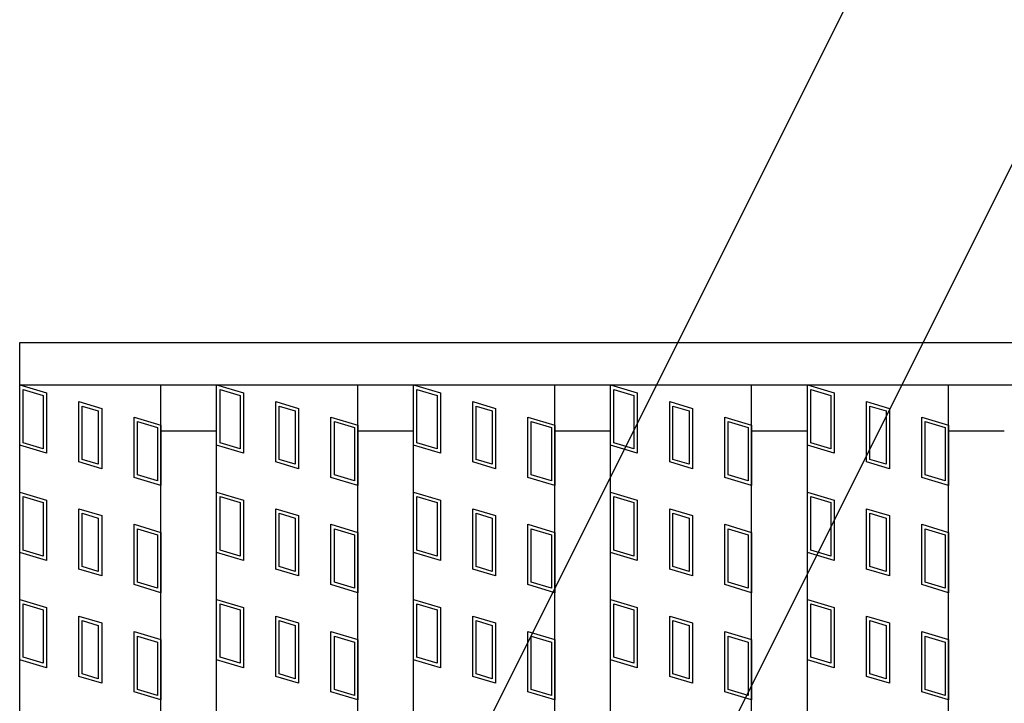
# Model space of a CAD drawing. Units: millimetres. Extents: x -182 to 174, y -128 to 105.
# Drawn here: x -135 to -121, y 35 to 45 of the extents above; entities that cross this region are included whole.
import ezdxf

# ---------------------------------------------------------------- set-up
doc = ezdxf.new("R2010")
doc.units = ezdxf.units.MM
doc.header["$LTSCALE"] = 0.25
doc.layers.add('16', color=7, linetype='Continuous')
doc.layers.add('22', color=7, linetype='Continuous')

msp = doc.modelspace()

# ---------------------------------------------------------------- linework, layer by layer
at = {"layer": '16', "color": 3, "linetype": 'Continuous', "lineweight": 25}
for p, q in [((-134.8, 40.35), (-35.2, 40.35)), ((-134.8, 39.75), (-134.8, 40.35)), ((-134.8, 39.75), (-35.2, 39.75)), ((-134.8, -9.05), (-134.8, 39.75)), ((-134.8, 39.75), (-132.8, 39.75)), ((-134.8, 39.75), (-134.42, 39.636)), ((-134.8, 38.895), (-134.8, 39.75)), ((-134.752, 39.686), (-134.467, 39.601)), ((-134.752, 38.93), (-134.752, 39.686)), ((-134.42, 39.636), (-134.42, 38.781)), ((-132.8, -9.05), (-132.8, 39.75)), ((-132.01, -9.05), (-132.01, 39.75)), ((-132.01, 39.75), (-130.01, 39.75)), ((-132.01, 39.75), (-131.63, 39.636)), ((-132.01, 38.895), (-132.01, 39.75)), ((-131.962, 39.686), (-131.677, 39.601)), ((-131.962, 38.93), (-131.962, 39.686)), ((-131.63, 39.636), (-131.63, 38.781)), ((-130.01, -9.05), (-130.01, 39.75)), ((-129.22, -9.05), (-129.22, 39.75)), ((-129.22, 39.75), (-127.22, 39.75)), ((-129.22, 39.75), (-128.84, 39.636)), ((-129.22, 38.895), (-129.22, 39.75)), ((-129.172, 39.686), (-128.887, 39.601)), ((-129.172, 38.93), (-129.172, 39.686)), ((-128.84, 39.636), (-128.84, 38.781)), ((-127.22, -9.05), (-127.22, 39.75)), ((-126.43, -9.05), (-126.43, 39.75)), ((-126.43, 39.75), (-124.43, 39.75)), ((-126.43, 38.895), (-126.43, 39.75)), ((-126.43, 39.75), (-126.05, 39.636)), ((-126.382, 39.686), (-126.097, 39.601)), ((-126.382, 38.93), (-126.382, 39.686)), ((-126.05, 39.636), (-126.05, 38.781)), ((-124.43, -9.05), (-124.43, 39.75)), ((-123.64, -9.05), (-123.64, 39.75)), ((-123.64, 39.75), (-121.64, 39.75)), ((-123.64, 39.75), (-123.26, 39.636)), ((-123.64, 38.895), (-123.64, 39.75)), ((-123.592, 39.686), (-123.307, 39.601)), ((-123.592, 38.93), (-123.592, 39.686)), ((-123.26, 39.636), (-123.26, 38.781)), ((-121.64, -9.05), (-121.64, 39.75)), ((-134.467, 39.601), (-134.467, 38.845)), ((-133.961, 39.513), (-133.638, 39.417)), ((-133.961, 38.658), (-133.961, 39.513)), ((-131.677, 39.601), (-131.677, 38.845)), ((-131.171, 39.513), (-130.848, 39.417)), ((-131.171, 38.658), (-131.171, 39.513)), ((-128.887, 39.601), (-128.887, 38.845)), ((-128.381, 39.513), (-128.058, 39.417)), ((-128.381, 38.658), (-128.381, 39.513)), ((-126.097, 39.601), (-126.097, 38.845)), ((-125.591, 39.513), (-125.268, 39.417)), ((-125.591, 38.658), (-125.591, 39.513)), ((-123.307, 39.601), (-123.307, 38.845)), ((-122.801, 39.513), (-122.478, 39.417)), ((-122.801, 38.658), (-122.801, 39.513)), ((-133.914, 39.45), (-133.686, 39.381)), ((-133.914, 38.694), (-133.914, 39.45)), ((-133.686, 39.381), (-133.686, 38.625)), ((-133.638, 39.417), (-133.638, 38.562)), ((-131.124, 39.45), (-130.896, 39.381)), ((-131.124, 38.694), (-131.124, 39.45)), ((-130.896, 39.381), (-130.896, 38.625)), ((-130.848, 39.417), (-130.848, 38.562)), ((-128.334, 39.45), (-128.106, 39.381)), ((-128.334, 38.694), (-128.334, 39.45)), ((-128.106, 39.381), (-128.106, 38.625)), ((-128.058, 39.417), (-128.058, 38.562)), ((-125.544, 39.45), (-125.316, 39.381)), ((-125.544, 38.694), (-125.544, 39.45)), ((-125.316, 39.381), (-125.316, 38.625)), ((-125.268, 39.417), (-125.268, 38.562)), ((-122.754, 39.45), (-122.526, 39.381)), ((-122.754, 38.694), (-122.754, 39.45)), ((-122.526, 39.381), (-122.526, 38.625)), ((-122.478, 39.417), (-122.478, 38.562)), ((-133.18, 39.294), (-132.8, 39.18)), ((-133.18, 38.439), (-133.18, 39.294)), ((-133.132, 39.23), (-132.847, 39.145)), ((-133.132, 38.474), (-133.132, 39.23)), ((-130.39, 39.294), (-130.01, 39.18)), ((-130.39, 38.439), (-130.39, 39.294)), ((-130.342, 39.23), (-130.057, 39.145)), ((-130.342, 38.474), (-130.342, 39.23)), ((-127.6, 39.294), (-127.22, 39.18)), ((-127.6, 38.439), (-127.6, 39.294)), ((-127.552, 39.23), (-127.267, 39.145)), ((-127.552, 38.474), (-127.552, 39.23)), ((-124.81, 39.294), (-124.43, 39.18)), ((-124.81, 38.439), (-124.81, 39.294)), ((-124.762, 39.23), (-124.477, 39.145)), ((-124.762, 38.474), (-124.762, 39.23)), ((-122.02, 39.294), (-121.64, 39.18)), ((-122.02, 38.439), (-122.02, 39.294)), ((-121.972, 39.23), (-121.687, 39.145)), ((-121.972, 38.474), (-121.972, 39.23)), ((-132.847, 39.145), (-132.847, 38.389)), ((-132.8, 39.18), (-132.8, 38.325)), ((-132.8, 39.1), (-132.01, 39.1)), ((-130.057, 39.145), (-130.057, 38.389)), ((-130.01, 39.18), (-130.01, 38.325)), ((-130.01, 39.1), (-129.22, 39.1)), ((-127.267, 39.145), (-127.267, 38.389)), ((-127.22, 39.18), (-127.22, 38.325)), ((-127.22, 39.1), (-126.43, 39.1)), ((-124.477, 39.145), (-124.477, 38.389)), ((-124.43, 39.18), (-124.43, 38.325)), ((-124.43, 39.1), (-123.64, 39.1)), ((-121.687, 39.145), (-121.687, 38.389)), ((-121.64, 39.18), (-121.64, 38.325)), ((-121.64, 39.1), (-120.85, 39.1)), ((-134.467, 38.845), (-134.752, 38.93)), ((-131.677, 38.845), (-131.962, 38.93)), ((-128.887, 38.845), (-129.172, 38.93)), ((-126.097, 38.845), (-126.382, 38.93)), ((-123.307, 38.845), (-123.592, 38.93)), ((-134.42, 38.781), (-134.8, 38.895)), ((-131.63, 38.781), (-132.01, 38.895)), ((-128.84, 38.781), (-129.22, 38.895)), ((-126.05, 38.781), (-126.43, 38.895)), ((-123.26, 38.781), (-123.64, 38.895)), ((-133.638, 38.562), (-133.961, 38.658)), ((-133.686, 38.625), (-133.914, 38.694)), ((-130.848, 38.562), (-131.171, 38.658)), ((-130.896, 38.625), (-131.124, 38.694)), ((-128.058, 38.562), (-128.381, 38.658)), ((-128.106, 38.625), (-128.334, 38.694)), ((-125.268, 38.562), (-125.591, 38.658)), ((-125.316, 38.625), (-125.544, 38.694)), ((-122.478, 38.562), (-122.801, 38.658)), ((-122.526, 38.625), (-122.754, 38.694)), ((-132.8, 38.325), (-133.18, 38.439)), ((-132.847, 38.389), (-133.132, 38.474)), ((-130.01, 38.325), (-130.39, 38.439)), ((-130.057, 38.389), (-130.342, 38.474)), ((-127.22, 38.325), (-127.6, 38.439)), ((-127.267, 38.389), (-127.552, 38.474)), ((-124.43, 38.325), (-124.81, 38.439)), ((-124.477, 38.389), (-124.762, 38.474)), ((-121.64, 38.325), (-122.02, 38.439)), ((-121.687, 38.389), (-121.972, 38.474)), ((-134.8, 38.23), (-134.42, 38.116)), ((-134.8, 37.375), (-134.8, 38.23)), ((-132.01, 38.23), (-131.63, 38.116)), ((-132.01, 37.375), (-132.01, 38.23)), ((-129.22, 38.23), (-128.84, 38.116)), ((-129.22, 37.375), (-129.22, 38.23)), ((-126.43, 38.23), (-126.05, 38.116)), ((-126.43, 37.375), (-126.43, 38.23)), ((-123.64, 38.23), (-123.26, 38.116)), ((-123.64, 37.375), (-123.64, 38.23)), ((-134.752, 38.166), (-134.467, 38.081)), ((-134.752, 37.41), (-134.752, 38.166)), ((-134.42, 38.116), (-134.42, 37.261)), ((-131.962, 38.166), (-131.677, 38.081)), ((-131.962, 37.41), (-131.962, 38.166)), ((-131.63, 38.116), (-131.63, 37.261)), ((-129.172, 38.166), (-128.887, 38.081)), ((-129.172, 37.41), (-129.172, 38.166)), ((-128.84, 38.116), (-128.84, 37.261)), ((-126.382, 38.166), (-126.097, 38.081)), ((-126.382, 37.41), (-126.382, 38.166)), ((-126.05, 38.116), (-126.05, 37.261)), ((-123.592, 38.166), (-123.307, 38.081)), ((-123.592, 37.41), (-123.592, 38.166)), ((-123.26, 38.116), (-123.26, 37.261)), ((-134.467, 38.081), (-134.467, 37.325)), ((-133.961, 37.993), (-133.638, 37.897)), ((-133.961, 37.138), (-133.961, 37.993)), ((-131.677, 38.081), (-131.677, 37.325)), ((-131.171, 37.993), (-130.848, 37.897)), ((-131.171, 37.138), (-131.171, 37.993)), ((-128.887, 38.081), (-128.887, 37.325)), ((-128.381, 37.993), (-128.058, 37.897)), ((-128.381, 37.138), (-128.381, 37.993)), ((-126.097, 38.081), (-126.097, 37.325)), ((-125.591, 37.993), (-125.268, 37.897)), ((-125.591, 37.138), (-125.591, 37.993)), ((-123.307, 38.081), (-123.307, 37.325)), ((-122.801, 37.993), (-122.478, 37.897)), ((-122.801, 37.138), (-122.801, 37.993)), ((-133.914, 37.93), (-133.686, 37.861)), ((-133.914, 37.174), (-133.914, 37.93)), ((-133.686, 37.861), (-133.686, 37.105)), ((-133.638, 37.897), (-133.638, 37.042)), ((-131.124, 37.93), (-130.896, 37.861)), ((-131.124, 37.174), (-131.124, 37.93)), ((-130.896, 37.861), (-130.896, 37.105)), ((-130.848, 37.897), (-130.848, 37.042)), ((-128.334, 37.93), (-128.106, 37.861)), ((-128.334, 37.174), (-128.334, 37.93)), ((-128.106, 37.861), (-128.106, 37.105)), ((-128.058, 37.897), (-128.058, 37.042)), ((-125.544, 37.93), (-125.316, 37.861)), ((-125.544, 37.174), (-125.544, 37.93)), ((-125.316, 37.861), (-125.316, 37.105)), ((-125.268, 37.897), (-125.268, 37.042)), ((-122.754, 37.93), (-122.526, 37.861)), ((-122.754, 37.174), (-122.754, 37.93)), ((-122.526, 37.861), (-122.526, 37.105)), ((-122.478, 37.897), (-122.478, 37.042)), ((-133.18, 37.774), (-132.8, 37.66)), ((-133.18, 36.919), (-133.18, 37.774)), ((-133.132, 37.71), (-132.847, 37.625)), ((-133.132, 36.954), (-133.132, 37.71)), ((-130.39, 37.774), (-130.01, 37.66)), ((-130.39, 36.919), (-130.39, 37.774)), ((-130.342, 37.71), (-130.057, 37.625)), ((-130.342, 36.954), (-130.342, 37.71)), ((-127.6, 37.774), (-127.22, 37.66)), ((-127.6, 36.919), (-127.6, 37.774)), ((-127.552, 37.71), (-127.267, 37.625)), ((-127.552, 36.954), (-127.552, 37.71)), ((-124.81, 37.774), (-124.43, 37.66)), ((-124.81, 36.919), (-124.81, 37.774)), ((-124.762, 37.71), (-124.477, 37.625)), ((-124.762, 36.954), (-124.762, 37.71)), ((-122.02, 37.774), (-121.64, 37.66)), ((-122.02, 36.919), (-122.02, 37.774)), ((-121.972, 37.71), (-121.687, 37.625)), ((-121.972, 36.954), (-121.972, 37.71)), ((-132.847, 37.625), (-132.847, 36.869)), ((-132.8, 37.66), (-132.8, 36.805)), ((-130.057, 37.625), (-130.057, 36.869)), ((-130.01, 37.66), (-130.01, 36.805)), ((-127.267, 37.625), (-127.267, 36.869)), ((-127.22, 37.66), (-127.22, 36.805)), ((-124.477, 37.625), (-124.477, 36.869)), ((-124.43, 37.66), (-124.43, 36.805)), ((-121.687, 37.625), (-121.687, 36.869)), ((-121.64, 37.66), (-121.64, 36.805)), ((-134.467, 37.325), (-134.752, 37.41)), ((-131.677, 37.325), (-131.962, 37.41)), ((-128.887, 37.325), (-129.172, 37.41)), ((-126.097, 37.325), (-126.382, 37.41)), ((-123.307, 37.325), (-123.592, 37.41)), ((-134.42, 37.261), (-134.8, 37.375)), ((-131.63, 37.261), (-132.01, 37.375)), ((-128.84, 37.261), (-129.22, 37.375)), ((-126.05, 37.261), (-126.43, 37.375)), ((-123.26, 37.261), (-123.64, 37.375)), ((-133.638, 37.042), (-133.961, 37.138)), ((-133.686, 37.105), (-133.914, 37.174)), ((-130.848, 37.042), (-131.171, 37.138)), ((-130.896, 37.105), (-131.124, 37.174)), ((-128.058, 37.042), (-128.381, 37.138)), ((-128.106, 37.105), (-128.334, 37.174)), ((-125.268, 37.042), (-125.591, 37.138)), ((-125.316, 37.105), (-125.544, 37.174)), ((-122.478, 37.042), (-122.801, 37.138)), ((-122.526, 37.105), (-122.754, 37.174)), ((-132.8, 36.805), (-133.18, 36.919)), ((-132.847, 36.869), (-133.132, 36.954)), ((-130.01, 36.805), (-130.39, 36.919)), ((-130.057, 36.869), (-130.342, 36.954)), ((-127.22, 36.805), (-127.6, 36.919)), ((-127.267, 36.869), (-127.552, 36.954)), ((-124.43, 36.805), (-124.81, 36.919)), ((-124.477, 36.869), (-124.762, 36.954)), ((-121.64, 36.805), (-122.02, 36.919)), ((-121.687, 36.869), (-121.972, 36.954)), ((-134.8, 36.71), (-134.42, 36.596)), ((-134.8, 35.855), (-134.8, 36.71)), ((-132.01, 36.71), (-131.63, 36.596)), ((-132.01, 35.855), (-132.01, 36.71)), ((-129.22, 36.71), (-128.84, 36.596)), ((-129.22, 35.855), (-129.22, 36.71)), ((-126.43, 36.71), (-126.05, 36.596)), ((-126.43, 35.855), (-126.43, 36.71)), ((-123.64, 36.71), (-123.26, 36.596)), ((-123.64, 35.855), (-123.64, 36.71)), ((-134.752, 36.646), (-134.467, 36.561)), ((-134.752, 35.89), (-134.752, 36.646)), ((-134.467, 36.561), (-134.467, 35.805)), ((-134.42, 36.596), (-134.42, 35.741)), ((-131.962, 36.646), (-131.677, 36.561)), ((-131.962, 35.89), (-131.962, 36.646)), ((-131.677, 36.561), (-131.677, 35.805)), ((-131.63, 36.596), (-131.63, 35.741)), ((-129.172, 36.646), (-128.887, 36.561)), ((-129.172, 35.89), (-129.172, 36.646)), ((-128.887, 36.561), (-128.887, 35.805)), ((-128.84, 36.596), (-128.84, 35.741)), ((-126.382, 36.646), (-126.097, 36.561)), ((-126.382, 35.89), (-126.382, 36.646)), ((-126.097, 36.561), (-126.097, 35.805)), ((-126.05, 36.596), (-126.05, 35.741)), ((-123.592, 36.646), (-123.307, 36.561)), ((-123.592, 35.89), (-123.592, 36.646)), ((-123.307, 36.561), (-123.307, 35.805)), ((-123.26, 36.596), (-123.26, 35.741)), ((-133.961, 36.473), (-133.638, 36.377)), ((-133.961, 35.618), (-133.961, 36.473)), ((-133.914, 36.41), (-133.686, 36.341)), ((-133.914, 35.654), (-133.914, 36.41)), ((-131.171, 36.473), (-130.848, 36.377)), ((-131.171, 35.618), (-131.171, 36.473)), ((-131.124, 36.41), (-130.896, 36.341)), ((-131.124, 35.654), (-131.124, 36.41)), ((-128.381, 36.473), (-128.058, 36.377)), ((-128.381, 35.618), (-128.381, 36.473)), ((-128.334, 36.41), (-128.106, 36.341)), ((-128.334, 35.654), (-128.334, 36.41)), ((-125.591, 36.473), (-125.268, 36.377)), ((-125.591, 35.618), (-125.591, 36.473)), ((-125.544, 36.41), (-125.316, 36.341)), ((-125.544, 35.654), (-125.544, 36.41)), ((-122.801, 36.473), (-122.478, 36.377)), ((-122.801, 35.618), (-122.801, 36.473)), ((-122.754, 36.41), (-122.526, 36.341)), ((-122.754, 35.654), (-122.754, 36.41)), ((-133.686, 36.341), (-133.686, 35.585)), ((-133.638, 36.377), (-133.638, 35.522)), ((-130.896, 36.341), (-130.896, 35.585)), ((-130.848, 36.377), (-130.848, 35.522)), ((-128.106, 36.341), (-128.106, 35.585)), ((-128.058, 36.377), (-128.058, 35.522)), ((-125.316, 36.341), (-125.316, 35.585)), ((-125.268, 36.377), (-125.268, 35.522)), ((-122.526, 36.341), (-122.526, 35.585)), ((-122.478, 36.377), (-122.478, 35.522)), ((-133.18, 36.254), (-132.8, 36.14)), ((-133.18, 35.399), (-133.18, 36.254)), ((-133.132, 36.19), (-132.847, 36.105)), ((-133.132, 35.434), (-133.132, 36.19)), ((-132.8, 36.14), (-132.8, 35.285)), ((-130.39, 36.254), (-130.01, 36.14)), ((-130.39, 35.399), (-130.39, 36.254)), ((-130.342, 36.19), (-130.057, 36.105)), ((-130.342, 35.434), (-130.342, 36.19)), ((-130.01, 36.14), (-130.01, 35.285)), ((-127.6, 36.254), (-127.22, 36.14)), ((-127.6, 35.399), (-127.6, 36.254)), ((-127.552, 36.19), (-127.267, 36.105)), ((-127.552, 35.434), (-127.552, 36.19)), ((-127.22, 36.14), (-127.22, 35.285)), ((-124.81, 36.254), (-124.43, 36.14)), ((-124.81, 35.399), (-124.81, 36.254)), ((-124.762, 36.19), (-124.477, 36.105)), ((-124.762, 35.434), (-124.762, 36.19)), ((-124.43, 36.14), (-124.43, 35.285)), ((-122.02, 36.254), (-121.64, 36.14)), ((-122.02, 35.399), (-122.02, 36.254)), ((-121.972, 36.19), (-121.687, 36.105)), ((-121.972, 35.434), (-121.972, 36.19)), ((-121.64, 36.14), (-121.64, 35.285)), ((-132.847, 36.105), (-132.847, 35.349)), ((-130.057, 36.105), (-130.057, 35.349)), ((-127.267, 36.105), (-127.267, 35.349)), ((-124.477, 36.105), (-124.477, 35.349)), ((-121.687, 36.105), (-121.687, 35.349)), ((-134.42, 35.741), (-134.8, 35.855)), ((-134.467, 35.805), (-134.752, 35.89)), ((-131.63, 35.741), (-132.01, 35.855)), ((-131.677, 35.805), (-131.962, 35.89)), ((-128.84, 35.741), (-129.22, 35.855)), ((-128.887, 35.805), (-129.172, 35.89)), ((-126.05, 35.741), (-126.43, 35.855)), ((-126.097, 35.805), (-126.382, 35.89)), ((-123.26, 35.741), (-123.64, 35.855)), ((-123.307, 35.805), (-123.592, 35.89)), ((-133.638, 35.522), (-133.961, 35.618)), ((-133.686, 35.585), (-133.914, 35.654)), ((-130.848, 35.522), (-131.171, 35.618)), ((-130.896, 35.585), (-131.124, 35.654)), ((-128.058, 35.522), (-128.381, 35.618)), ((-128.106, 35.585), (-128.334, 35.654)), ((-125.268, 35.522), (-125.591, 35.618)), ((-125.316, 35.585), (-125.544, 35.654)), ((-122.478, 35.522), (-122.801, 35.618)), ((-122.526, 35.585), (-122.754, 35.654)), ((-132.847, 35.349), (-133.132, 35.434)), ((-130.057, 35.349), (-130.342, 35.434)), ((-127.267, 35.349), (-127.552, 35.434)), ((-124.477, 35.349), (-124.762, 35.434)), ((-121.687, 35.349), (-121.972, 35.434)), ((-132.8, 35.285), (-133.18, 35.399)), ((-130.01, 35.285), (-130.39, 35.399)), ((-127.22, 35.285), (-127.6, 35.399)), ((-124.43, 35.285), (-124.81, 35.399)), ((-121.64, 35.285), (-122.02, 35.399))]:
    msp.add_line(p, q, dxfattribs=at)
at = {"layer": '22', "color": 4, "linetype": 'Continuous', "lineweight": 25}
for p, q in [((-132.8, 25.7), (-111.1, 69.1)), ((-126.825, 30.7), (-109.875, 64.6))]:
    msp.add_line(p, q, dxfattribs=at)

doc.saveas('drawing.dxf')
